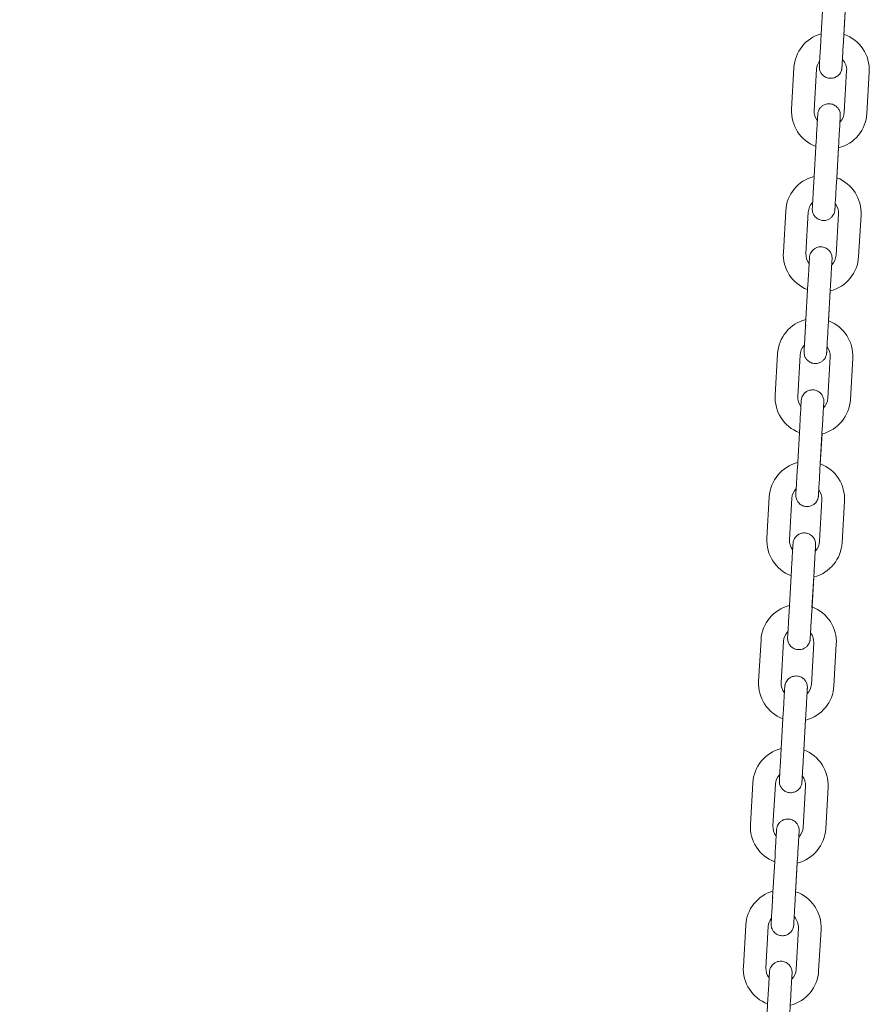
# Model space of a CAD drawing. Units: millimetres. Extents: x 0 to 208, y -14 to 287.
# Drawn here: x 124 to 127, y 218 to 222 of the extents above; entities that cross this region are included whole.
import ezdxf
from ezdxf import colors
from ezdxf.entities.mleader import LeaderData, LeaderLine
from ezdxf.math import Vec2, Vec3

# ---------------------------------------------------------------- set-up
doc = ezdxf.new("R2010")
doc.units = ezdxf.units.MM
doc.layers.add('JL22_-_COLUMPIO_', color=7, linetype='Continuous')
doc.layers.add('Predeterminado', color=7, linetype='Continuous')

# ---------------------------------------------------------------- blocks, each defined once
blk = doc.blocks.new('SE1')
at = {"layer": 'JL22_-_COLUMPIO_', "color": 7, "linetype": 'Continuous', "lineweight": 18}
for p, q in [((127.0847, 222.1799), (127.0752, 222.0151)), ((127.1651, 222.01), (127.1746, 222.1747)), ((127.1666, 222.036), (127.1734, 222.154)), ((126.9682, 221.9048), (126.9588, 221.7401)), ((127.0486, 221.7349), (127.0581, 221.8996)), ((127.1779, 221.8928), (127.1684, 221.728)), ((127.2583, 221.7229), (127.2677, 221.8876)), ((127.0567, 221.6143), (127.0472, 221.4496)), ((127.1371, 221.4444), (127.1465, 221.6091)), ((127.1382, 221.4649), (127.1454, 221.5884)), ((126.9355, 221.3358), (126.926, 221.171)), ((127.0158, 221.1659), (127.0253, 221.3306)), ((127.1451, 221.3237), (127.1356, 221.159)), ((127.2255, 221.1538), (127.235, 221.3185)), ((127.0239, 221.0453), (127.0144, 220.8805)), ((127.1043, 220.8754), (127.1138, 221.0401)), ((127.1055, 220.8959), (127.1126, 221.0194)), ((126.9027, 220.7667), (126.8932, 220.602)), ((126.9831, 220.5968), (126.9926, 220.7615)), ((127.1124, 220.7546), (127.1029, 220.5899)), ((127.1927, 220.5847), (127.2022, 220.7495)), ((126.9912, 220.4762), (126.9817, 220.3115)), ((127.0715, 220.3063), (127.081, 220.471)), ((127.0727, 220.3268), (127.0798, 220.4503)), ((126.87, 220.1977), (126.8605, 220.0329)), ((126.9503, 220.0277), (126.9598, 220.1925)), ((127.0796, 220.1856), (127.0701, 220.0209)), ((127.16, 220.0157), (127.1695, 220.1804)), ((126.9584, 219.9071), (126.9489, 219.7424)), ((127.0388, 219.7372), (127.0482, 219.902)), ((127.0399, 219.7578), (127.0471, 219.8813)), ((126.8372, 219.6286), (126.8277, 219.4639)), ((126.9176, 219.4587), (126.927, 219.6234)), ((127.0468, 219.6165), (127.0374, 219.4518)), ((127.1272, 219.4466), (127.1367, 219.6113)), ((126.9256, 219.3381), (126.9161, 219.1734)), ((127.006, 219.1682), (127.0155, 219.3329)), ((127.0072, 219.1887), (127.0143, 219.3122)), ((126.8044, 219.0595), (126.7949, 218.8948)), ((126.8848, 218.8896), (126.8943, 219.0544)), ((127.0141, 219.0475), (127.0046, 218.8827)), ((127.0944, 218.8776), (127.1039, 219.0423)), ((126.8929, 218.769), (126.8834, 218.6043)), ((126.9732, 218.5991), (126.9827, 218.7638)), ((126.9747, 218.6252), (126.9815, 218.7432)), ((126.7764, 218.494), (126.7669, 218.3293)), ((126.8568, 218.3241), (126.8662, 218.4888)), ((126.9861, 218.4819), (126.9766, 218.3172)), ((127.0664, 218.312), (127.0759, 218.4767)), ((126.8648, 218.2035), (126.8554, 218.0387)), ((126.9452, 218.0336), (126.9547, 218.1983))]:
    blk.add_line(p, q, dxfattribs=at)
for centre, radius, start, end in [((127.118, 221.8962), 0.15, 106.3367, 176.7047), ((127.118, 221.8962), 0.15, 356.7047, 70.8399), ((127.118, 221.8962), 0.06, 142.8606, 176.7047), ((127.118, 221.8962), 0.06, 356.7048, 43.3297), ((127.1085, 221.7315), 0.15, 176.7047, 248.9585), ((127.1085, 221.7315), 0.06, 176.7048, 217.2685), ((127.1085, 221.7315), 0.15, 284.4443, 356.7047), ((127.1085, 221.7315), 0.06, 316.1051, 356.7047), ((127.0852, 221.3271), 0.15, 104.4441, 176.7047), ((127.0852, 221.3271), 0.15, 356.7047, 68.9583), ((127.0852, 221.3271), 0.06, 136.1055, 176.7047), ((127.0852, 221.3271), 0.06, 356.7048, 37.2681), ((127.0757, 221.1624), 0.15, 176.7047, 248.9585), ((127.0757, 221.1624), 0.06, 176.7048, 217.2685), ((127.0757, 221.1624), 0.15, 284.4443, 356.7047), ((127.0757, 221.1624), 0.06, 316.1051, 356.7047), ((127.0525, 220.7581), 0.15, 104.4441, 176.7047), ((127.0525, 220.7581), 0.15, 356.7047, 68.9583), ((127.0525, 220.7581), 0.06, 136.1055, 176.7047), ((127.0525, 220.7581), 0.06, 356.7048, 37.2681), ((127.043, 220.5934), 0.15, 176.7047, 248.9585), ((127.043, 220.5934), 0.06, 176.7048, 217.2685), ((127.043, 220.5934), 0.15, 284.4443, 356.7047), ((127.043, 220.5934), 0.06, 316.1051, 356.7047), ((127.0197, 220.189), 0.15, 104.4441, 176.7047), ((127.0197, 220.189), 0.15, 356.7047, 68.9583), ((127.0197, 220.189), 0.06, 136.1055, 176.7047), ((127.0197, 220.189), 0.06, 356.7048, 37.2681), ((127.0102, 220.0243), 0.15, 176.7047, 248.9585), ((127.0102, 220.0243), 0.06, 176.7048, 217.2685), ((127.0102, 220.0243), 0.15, 284.4443, 356.7047), ((127.0102, 220.0243), 0.06, 316.1051, 356.7047), ((126.9869, 219.62), 0.15, 104.4441, 176.7047), ((126.9869, 219.62), 0.15, 356.7047, 68.9583), ((126.9869, 219.62), 0.06, 136.1055, 176.7047), ((126.9869, 219.62), 0.06, 356.7048, 37.2681), ((126.9775, 219.4552), 0.15, 176.7047, 248.9585), ((126.9775, 219.4552), 0.06, 176.7048, 217.2685), ((126.9775, 219.4552), 0.15, 284.4443, 356.7047), ((126.9775, 219.4552), 0.06, 316.1051, 356.7047), ((126.9542, 219.0509), 0.15, 104.4441, 176.7047), ((126.9542, 219.0509), 0.15, 356.7047, 68.9583), ((126.9542, 219.0509), 0.06, 136.1055, 176.7047), ((126.9542, 219.0509), 0.06, 356.7048, 37.2681), ((126.9447, 218.8862), 0.15, 176.7047, 248.9585), ((126.9447, 218.8862), 0.06, 176.7048, 217.2685), ((126.9447, 218.8862), 0.15, 284.4443, 356.7047), ((126.9447, 218.8862), 0.06, 316.1051, 356.7047), ((126.9261, 218.4854), 0.15, 106.3367, 176.7047), ((126.9261, 218.4854), 0.15, 356.7047, 70.8399), ((126.9261, 218.4854), 0.06, 142.8606, 176.7047), ((126.9261, 218.4854), 0.06, 356.7048, 43.3297), ((126.9167, 218.3206), 0.15, 176.7047, 248.9585), ((126.9167, 218.3206), 0.06, 176.7048, 217.2685), ((126.9167, 218.3206), 0.15, 284.4443, 356.7047), ((126.9167, 218.3206), 0.06, 316.1051, 356.7047)]:
    blk.add_arc(centre, radius, start, end, dxfattribs=at)
for centre, major_axis, start_param, end_param in [((127.1202, 222.0125), (0.0449, -0.0026), 2.868453, 3.141593), ((127.1016, 221.6117), (-0.0449, 0.0026), 3.141593, 3.414733), ((127.0921, 221.447), (0.0449, -0.0026), 2.868453, 3.141593), ((127.0689, 221.0427), (-0.0449, 0.0026), 3.141593, 3.414733), ((127.0594, 220.8779), (0.0449, -0.0026), 2.868453, 3.141593), ((127.0361, 220.4736), (-0.0449, 0.0026), 3.141593, 3.414733), ((127.0266, 220.3089), (0.0449, -0.0026), 2.868453, 3.141593), ((127.0033, 219.9045), (-0.0449, 0.0026), 3.141593, 3.414733), ((126.9938, 219.7398), (0.0449, -0.0026), 2.868453, 3.141593), ((126.9706, 219.3355), (-0.0449, 0.0026), 3.141593, 3.414733), ((126.9611, 219.1708), (0.0449, -0.0026), 2.868453, 3.141593), ((126.9378, 218.7664), (-0.0449, 0.0026), 3.141593, 3.414733), ((126.9283, 218.6017), (0.0449, -0.0026), 2.868453, 3.141593), ((126.9098, 218.2009), (-0.0449, 0.0026), 3.141593, 3.414733)]:
    blk.add_ellipse(centre, major_axis=major_axis, ratio=0.000478, start_param=start_param, end_param=end_param, dxfattribs=at)
for points, knots in [([(127.0752, 222.0151), (127.0747, 222.0055), (127.0735, 221.9851), (127.0716, 221.9519), (127.07, 221.9245), (127.0694, 221.9133), (127.0692, 221.9108), (127.0692, 221.9104), (127.0692, 221.9103), (127.0692, 221.9103), (127.0692, 221.9102), (127.0692, 221.9102), (127.0692, 221.9102), (127.0692, 221.9101), (127.0692, 221.91), (127.0692, 221.9096), (127.0691, 221.908), (127.0692, 221.9012), (127.0717, 221.8905), (127.0798, 221.8773), (127.092, 221.8673), (127.1085, 221.8619), (127.1248, 221.863), (127.138, 221.8689), (127.1469, 221.8763), (127.1527, 221.884), (127.1562, 221.8911), (127.1579, 221.8969), (127.1587, 221.9011), (127.1589, 221.9035), (127.159, 221.9046), (127.159, 221.905), (127.159, 221.905), (127.159, 221.905), (127.159, 221.9051), (127.159, 221.9051), (127.159, 221.9051), (127.1591, 221.9055), (127.1594, 221.912), (127.1603, 221.927), (127.1609, 221.9366), (127.1609, 221.9366)], [0, 0, 0, 0, 0.0564171, 0.1397133, 0.2240671, 0.308472, 0.329694, 0.34008, 0.3453005, 0.3480529, 0.3491892, 0.3499393, 0.3501673, 0.3502776, 0.3504462, 0.3511188, 0.3529249, 0.3607768, 0.39439, 0.4218364, 0.4585229, 0.4929336, 0.5308643, 0.5600571, 0.5841513, 0.6045174, 0.6212914, 0.6342964, 0.6432754, 0.6482803, 0.6501706, 0.6503427, 0.6504423, 0.6505426, 0.6507005, 0.6510423, 0.6521911, 0.6610944, 0.7428722, 0.8272399, 0.8276645, 0.8276645, 0.8276645, 0.8276645]), ([(127.159, 221.9051), (127.159, 221.9051), (127.1591, 221.9054), (127.1593, 221.9097), (127.1603, 221.9277), (127.1621, 221.9586), (127.1639, 221.9892), (127.1648, 222.0054), (127.1651, 222.01)], [0.6519917, 0.6519917, 0.6519917, 0.6519917, 0.6594031, 0.7216764, 0.8049844, 0.8893014, 0.9736681, 1, 1, 1, 1]), ([(127.1513, 221.6915), (127.1514, 221.6937), (127.152, 221.7033), (127.1524, 221.7109), (127.1525, 221.7134), (127.1526, 221.7138), (127.1526, 221.7139), (127.1526, 221.7139), (127.1526, 221.7139), (127.1526, 221.7139), (127.1526, 221.714), (127.1526, 221.714), (127.1526, 221.7142), (127.1526, 221.7146), (127.1527, 221.7162), (127.1526, 221.723), (127.1501, 221.7337), (127.142, 221.7469), (127.1298, 221.7569), (127.1132, 221.7622), (127.097, 221.7612), (127.0837, 221.7553), (127.0748, 221.7479), (127.069, 221.7402), (127.0656, 221.7331), (127.0639, 221.7273), (127.0631, 221.7231), (127.0628, 221.7207), (127.0627, 221.7195), (127.0627, 221.7192), (127.0627, 221.7192), (127.0627, 221.7191), (127.0627, 221.7191), (127.0627, 221.7191), (127.0627, 221.7191), (127.0627, 221.7187), (127.0623, 221.7122), (127.061, 221.6896), (127.059, 221.6547), (127.0576, 221.6294), (127.0567, 221.6143)], [0.2018383, 0.2018383, 0.2018383, 0.2018383, 0.224067, 0.3084719, 0.3296939, 0.3400798, 0.3453003, 0.3480528, 0.3491891, 0.3499392, 0.3501672, 0.3502775, 0.3504461, 0.3511186, 0.3529249, 0.3607618, 0.3943284, 0.4218032, 0.4585431, 0.4929565, 0.5308808, 0.5600699, 0.5841621, 0.6045263, 0.6212985, 0.6343015, 0.6432784, 0.6482814, 0.6501704, 0.6503423, 0.6504418, 0.6505422, 0.6507002, 0.6510425, 0.6521939, 0.6611357, 0.7428906, 0.8272565, 0.9116623, 1, 1, 1, 1]), ([(127.1465, 221.6091), (127.1471, 221.6188), (127.1483, 221.6392), (127.1502, 221.6724), (127.1518, 221.6997), (127.1524, 221.7109), (127.1525, 221.7134), (127.1526, 221.7138), (127.1526, 221.7139), (127.1526, 221.7139), (127.1526, 221.7139), (127.1526, 221.7139)], [0, 0, 0, 0, 0.056392, 0.1396511, 0.2239672, 0.3083334, 0.3295431, 0.3399057, 0.3450472, 0.3474843, 0.347854, 0.347854, 0.347854, 0.347854]), ([(127.0472, 221.4496), (127.0467, 221.4399), (127.0455, 221.4195), (127.0436, 221.3863), (127.042, 221.359), (127.0413, 221.3477), (127.0412, 221.3452), (127.0412, 221.3448), (127.0412, 221.3447), (127.0412, 221.3447), (127.0412, 221.3447), (127.0412, 221.3447), (127.0412, 221.3446), (127.0412, 221.3446), (127.0412, 221.3444), (127.0411, 221.344), (127.0411, 221.3424), (127.0412, 221.3357), (127.0437, 221.3249), (127.0517, 221.3118), (127.064, 221.3017), (127.0805, 221.2964), (127.0968, 221.2974), (127.11, 221.3033), (127.1189, 221.3108), (127.1247, 221.3185), (127.1281, 221.3256), (127.1299, 221.3314), (127.1306, 221.3355), (127.1309, 221.338), (127.131, 221.3391), (127.131, 221.3394), (127.131, 221.3395), (127.131, 221.3395), (127.131, 221.3395), (127.131, 221.3395), (127.131, 221.3395), (127.131, 221.3399), (127.1314, 221.3453), (127.132, 221.3564), (127.1323, 221.3617)], [0, 0, 0, 0, 0.056417, 0.1397132, 0.2240669, 0.3084719, 0.3296938, 0.3400797, 0.3453002, 0.3480527, 0.349189, 0.3499391, 0.3501671, 0.3502774, 0.350446, 0.3511186, 0.3529249, 0.36075, 0.39428, 0.4217773, 0.4585592, 0.4929746, 0.5308939, 0.5600802, 0.5841707, 0.6045334, 0.6213041, 0.6343055, 0.6432807, 0.6482822, 0.6501702, 0.6503419, 0.6504414, 0.6505418, 0.6507, 0.6510427, 0.6521962, 0.6611688, 0.7429057, 0.7978285, 0.7978285, 0.7978285, 0.7978285]), ([(127.131, 221.3395), (127.131, 221.3395), (127.131, 221.3398), (127.1313, 221.3442), (127.1323, 221.3622), (127.1341, 221.393), (127.1359, 221.4237), (127.1368, 221.4399), (127.1371, 221.4444)], [0.6519917, 0.6519917, 0.6519917, 0.6519917, 0.6594021, 0.7216721, 0.8049799, 0.8892969, 0.9736635, 1, 1, 1, 1]), ([(127.1185, 221.1225), (127.1186, 221.1246), (127.1192, 221.1343), (127.1196, 221.1418), (127.1198, 221.1443), (127.1198, 221.1447), (127.1198, 221.1448), (127.1198, 221.1449), (127.1198, 221.1449), (127.1198, 221.1449), (127.1198, 221.1449), (127.1198, 221.145), (127.1198, 221.1451), (127.1198, 221.1455), (127.1199, 221.1471), (127.1198, 221.1539), (127.1173, 221.1646), (127.1092, 221.1778), (127.097, 221.1878), (127.0805, 221.1932), (127.0642, 221.1921), (127.051, 221.1863), (127.0421, 221.1788), (127.0363, 221.1711), (127.0329, 221.164), (127.0311, 221.1582), (127.0303, 221.154), (127.0301, 221.1516), (127.03, 221.1505), (127.03, 221.1501), (127.03, 221.1501), (127.03, 221.1501), (127.03, 221.1501), (127.03, 221.15), (127.03, 221.15), (127.0299, 221.1496), (127.0296, 221.1431), (127.0283, 221.1206), (127.0263, 221.0857), (127.0248, 221.0603), (127.0239, 221.0453)], [0.2018384, 0.2018384, 0.2018384, 0.2018384, 0.2240671, 0.308472, 0.329694, 0.34008, 0.3453005, 0.3480529, 0.3491892, 0.3499393, 0.3501673, 0.3502776, 0.3504462, 0.3511188, 0.3529249, 0.3607768, 0.3943896, 0.4218362, 0.458523, 0.4929337, 0.5308644, 0.5600571, 0.5841514, 0.6045174, 0.6212915, 0.6342964, 0.6432754, 0.6482803, 0.6501706, 0.6503427, 0.6504423, 0.6505426, 0.6507005, 0.6510423, 0.6521911, 0.6610947, 0.7428723, 0.82724, 0.9116458, 1, 1, 1, 1]), ([(127.1138, 221.0401), (127.1143, 221.0497), (127.1155, 221.0701), (127.1174, 221.1033), (127.119, 221.1306), (127.1196, 221.1418), (127.1198, 221.1443), (127.1198, 221.1447), (127.1198, 221.1448), (127.1198, 221.1448), (127.1198, 221.1448), (127.1198, 221.1448)], [0, 0, 0, 0, 0.056392, 0.1396511, 0.2239672, 0.3083334, 0.3295431, 0.3399057, 0.3450472, 0.3474843, 0.347854, 0.347854, 0.347854, 0.347854]), ([(127.0144, 220.8805), (127.0139, 220.8709), (127.0127, 220.8505), (127.0108, 220.8173), (127.0092, 220.7899), (127.0086, 220.7787), (127.0084, 220.7762), (127.0084, 220.7758), (127.0084, 220.7757), (127.0084, 220.7757), (127.0084, 220.7756), (127.0084, 220.7756), (127.0084, 220.7756), (127.0084, 220.7755), (127.0084, 220.7754), (127.0084, 220.775), (127.0083, 220.7734), (127.0084, 220.7666), (127.0109, 220.7559), (127.019, 220.7427), (127.0312, 220.7327), (127.0477, 220.7273), (127.064, 220.7284), (127.0772, 220.7342), (127.0862, 220.7417), (127.0919, 220.7494), (127.0954, 220.7565), (127.0971, 220.7623), (127.0979, 220.7665), (127.0981, 220.7689), (127.0982, 220.77), (127.0982, 220.7704), (127.0983, 220.7704), (127.0983, 220.7704), (127.0983, 220.7704), (127.0983, 220.7705), (127.0983, 220.7705), (127.0983, 220.7709), (127.0986, 220.7763), (127.0992, 220.7873), (127.0995, 220.7926)], [0, 0, 0, 0, 0.0564171, 0.1397133, 0.2240671, 0.3084721, 0.3296941, 0.34008, 0.3453005, 0.3480529, 0.3491893, 0.3499393, 0.3501673, 0.3502776, 0.3504462, 0.3511188, 0.3529249, 0.3607799, 0.3944022, 0.421843, 0.4585189, 0.4929291, 0.530861, 0.5600545, 0.5841492, 0.6045156, 0.62129, 0.6342954, 0.6432748, 0.6482801, 0.6501706, 0.6503428, 0.6504424, 0.6505427, 0.6507006, 0.6510423, 0.6521905, 0.6610863, 0.7428687, 0.7978311, 0.7978311, 0.7978311, 0.7978311]), ([(127.0983, 220.7705), (127.0983, 220.7705), (127.0983, 220.7708), (127.0985, 220.7751), (127.0996, 220.7931), (127.1013, 220.8239), (127.1031, 220.8546), (127.104, 220.8708), (127.1043, 220.8754)], [0.6519917, 0.6519917, 0.6519917, 0.6519917, 0.6594032, 0.7216769, 0.8049849, 0.8893019, 0.9736686, 1, 1, 1, 1]), ([(127.0858, 220.5534), (127.0859, 220.5556), (127.0864, 220.5652), (127.0869, 220.5728), (127.087, 220.5753), (127.087, 220.5757), (127.087, 220.5758), (127.087, 220.5758), (127.087, 220.5758), (127.087, 220.5758), (127.087, 220.5759), (127.0871, 220.5759), (127.0871, 220.5761), (127.0871, 220.5765), (127.0871, 220.5781), (127.0871, 220.5848), (127.0846, 220.5955), (127.0765, 220.6087), (127.0642, 220.6188), (127.0477, 220.6241), (127.0314, 220.6231), (127.0182, 220.6172), (127.0093, 220.6097), (127.0035, 220.602), (127.0001, 220.5949), (126.9983, 220.5891), (126.9976, 220.585), (126.9973, 220.5825), (126.9972, 220.5814), (126.9972, 220.5811), (126.9972, 220.581), (126.9972, 220.581), (126.9972, 220.581), (126.9972, 220.581), (126.9972, 220.581), (126.9972, 220.5806), (126.9968, 220.5741), (126.9955, 220.5515), (126.9935, 220.5166), (126.992, 220.4913), (126.9912, 220.4762)], [0.2018382, 0.2018382, 0.2018382, 0.2018382, 0.2240669, 0.3084718, 0.3296937, 0.3400796, 0.3453001, 0.3480526, 0.3491889, 0.349939, 0.350167, 0.3502773, 0.3504459, 0.3511185, 0.3529249, 0.3607379, 0.3942308, 0.421751, 0.4585757, 0.4929933, 0.5309074, 0.5600907, 0.5841795, 0.6045408, 0.6213099, 0.6343096, 0.6432831, 0.648283, 0.6501701, 0.6503416, 0.650441, 0.6505415, 0.6506997, 0.6510428, 0.6521986, 0.6612031, 0.7429216, 0.8272847, 0.9116903, 1, 1, 1, 1]), ([(127.081, 220.471), (127.0816, 220.4807), (127.0827, 220.5011), (127.0847, 220.5343), (127.0862, 220.5616), (127.0869, 220.5728), (127.087, 220.5753), (127.087, 220.5757), (127.087, 220.5758), (127.087, 220.5758), (127.087, 220.5758), (127.087, 220.5758)], [0, 0, 0, 0, 0.056392, 0.1396511, 0.2239672, 0.3083334, 0.3295431, 0.3399056, 0.3450472, 0.3474843, 0.347854, 0.347854, 0.347854, 0.347854]), ([(126.9817, 220.3115), (126.9811, 220.3018), (126.9799, 220.2814), (126.978, 220.2482), (126.9765, 220.2209), (126.9758, 220.2096), (126.9757, 220.2071), (126.9756, 220.2067), (126.9756, 220.2066), (126.9756, 220.2066), (126.9756, 220.2066), (126.9756, 220.2066), (126.9756, 220.2065), (126.9756, 220.2065), (126.9756, 220.2063), (126.9756, 220.2059), (126.9755, 220.2043), (126.9756, 220.1976), (126.9781, 220.1868), (126.9862, 220.1736), (126.9984, 220.1636), (127.015, 220.1583), (127.0313, 220.1593), (127.0445, 220.1652), (127.0534, 220.1726), (127.0592, 220.1804), (127.0626, 220.1874), (127.0644, 220.1932), (127.0651, 220.1974), (127.0654, 220.1999), (127.0655, 220.201), (127.0655, 220.2013), (127.0655, 220.2013), (127.0655, 220.2014), (127.0655, 220.2014), (127.0655, 220.2014), (127.0655, 220.2014), (127.0655, 220.2018), (127.0658, 220.2072), (127.0665, 220.2183), (127.0668, 220.2236)], [0, 0, 0, 0, 0.056417, 0.1397132, 0.2240669, 0.3084719, 0.3296938, 0.3400797, 0.3453002, 0.3480527, 0.349189, 0.3499391, 0.3501671, 0.3502774, 0.350446, 0.3511186, 0.3529249, 0.3607502, 0.3942809, 0.4217777, 0.4585589, 0.4929743, 0.5308937, 0.56008, 0.5841705, 0.6045333, 0.621304, 0.6343054, 0.6432807, 0.6482822, 0.6501702, 0.650342, 0.6504414, 0.6505418, 0.6507, 0.6510427, 0.6521962, 0.6611682, 0.7429054, 0.7978285, 0.7978285, 0.7978285, 0.7978285]), ([(127.0655, 220.2014), (127.0655, 220.2014), (127.0655, 220.2017), (127.0658, 220.2061), (127.0668, 220.224), (127.0686, 220.2549), (127.0703, 220.2855), (127.0713, 220.3018), (127.0715, 220.3063)], [0.6519917, 0.6519917, 0.6519917, 0.6519917, 0.6594021, 0.7216721, 0.8049799, 0.8892969, 0.9736636, 1, 1, 1, 1]), ([(127.053, 219.9844), (127.0531, 219.9865), (127.0537, 219.9961), (127.0541, 220.0037), (127.0543, 220.0062), (127.0543, 220.0066), (127.0543, 220.0067), (127.0543, 220.0067), (127.0543, 220.0068), (127.0543, 220.0068), (127.0543, 220.0068), (127.0543, 220.0069), (127.0543, 220.007), (127.0543, 220.0074), (127.0544, 220.009), (127.0543, 220.0158), (127.0518, 220.0265), (127.0437, 220.0397), (127.0315, 220.0497), (127.0149, 220.0551), (126.9987, 220.054), (126.9854, 220.0481), (126.9765, 220.0407), (126.9707, 220.033), (126.9673, 220.0259), (126.9656, 220.0201), (126.9648, 220.0159), (126.9645, 220.0135), (126.9645, 220.0123), (126.9644, 220.012), (126.9644, 220.012), (126.9644, 220.012), (126.9644, 220.0119), (126.9644, 220.0119), (126.9644, 220.0119), (126.9644, 220.0115), (126.964, 220.005), (126.9627, 219.9824), (126.9607, 219.9476), (126.9593, 219.9222), (126.9584, 219.9071)], [0.2018382, 0.2018382, 0.2018382, 0.2018382, 0.2240669, 0.3084718, 0.3296938, 0.3400797, 0.3453002, 0.3480526, 0.349189, 0.349939, 0.3501671, 0.3502773, 0.3504459, 0.3511185, 0.3529249, 0.3607439, 0.394255, 0.4217639, 0.4585676, 0.4929841, 0.5309007, 0.5600855, 0.5841752, 0.6045371, 0.621307, 0.6343076, 0.6432819, 0.6482826, 0.6501702, 0.6503418, 0.6504412, 0.6505417, 0.6506999, 0.6510427, 0.6521974, 0.6611861, 0.7429137, 0.8272775, 0.9116831, 1, 1, 1, 1]), ([(127.0482, 219.902), (127.0488, 219.9116), (127.05, 219.932), (127.0519, 219.9652), (127.0535, 219.9925), (127.0541, 220.0037), (127.0543, 220.0062), (127.0543, 220.0066), (127.0543, 220.0067), (127.0543, 220.0067), (127.0543, 220.0067), (127.0543, 220.0067)], [0, 0, 0, 0, 0.056392, 0.1396511, 0.2239672, 0.3083334, 0.3295431, 0.3399056, 0.3450472, 0.3474843, 0.347854, 0.347854, 0.347854, 0.347854]), ([(126.9489, 219.7424), (126.9484, 219.7328), (126.9472, 219.7123), (126.9453, 219.6792), (126.9437, 219.6518), (126.943, 219.6406), (126.9429, 219.6381), (126.9429, 219.6377), (126.9429, 219.6376), (126.9429, 219.6375), (126.9429, 219.6375), (126.9429, 219.6375), (126.9429, 219.6375), (126.9429, 219.6374), (126.9429, 219.6373), (126.9428, 219.6369), (126.9428, 219.6353), (126.9429, 219.6285), (126.9454, 219.6178), (126.9534, 219.6046), (126.9657, 219.5945), (126.9822, 219.5892), (126.9985, 219.5903), (127.0117, 219.5961), (127.0206, 219.6036), (127.0264, 219.6113), (127.0298, 219.6184), (127.0316, 219.6242), (127.0324, 219.6284), (127.0326, 219.6308), (127.0327, 219.6319), (127.0327, 219.6322), (127.0327, 219.6323), (127.0327, 219.6323), (127.0327, 219.6323), (127.0327, 219.6323), (127.0327, 219.6324), (127.0327, 219.6328), (127.0331, 219.6382), (127.0337, 219.6492), (127.034, 219.6545)], [0, 0, 0, 0, 0.056417, 0.1397132, 0.2240669, 0.3084718, 0.3296937, 0.3400797, 0.3453002, 0.3480526, 0.3491889, 0.349939, 0.350167, 0.3502773, 0.3504459, 0.3511185, 0.3529249, 0.3607407, 0.3942422, 0.421757, 0.4585719, 0.492989, 0.5309042, 0.5600882, 0.5841775, 0.6045391, 0.6213086, 0.6343087, 0.6432826, 0.6482828, 0.6501701, 0.6503417, 0.6504411, 0.6505416, 0.6506998, 0.6510428, 0.652198, 0.6611951, 0.7429179, 0.7978276, 0.7978276, 0.7978276, 0.7978276]), ([(127.0327, 219.6324), (127.0327, 219.6324), (127.0327, 219.6327), (127.033, 219.637), (127.034, 219.655), (127.0358, 219.6858), (127.0376, 219.7165), (127.0385, 219.7327), (127.0388, 219.7372)], [0.6519917, 0.6519917, 0.6519917, 0.6519917, 0.6594018, 0.7216706, 0.8049784, 0.8892953, 0.973662, 1, 1, 1, 1]), ([(127.0202, 219.4153), (127.0204, 219.4175), (127.0209, 219.4271), (127.0213, 219.4346), (127.0215, 219.4372), (127.0215, 219.4376), (127.0215, 219.4377), (127.0215, 219.4377), (127.0215, 219.4377), (127.0215, 219.4377), (127.0215, 219.4377), (127.0215, 219.4378), (127.0215, 219.4379), (127.0216, 219.4384), (127.0216, 219.44), (127.0215, 219.4467), (127.019, 219.4574), (127.011, 219.4706), (126.9987, 219.4807), (126.9822, 219.486), (126.9659, 219.4849), (126.9527, 219.4791), (126.9438, 219.4716), (126.938, 219.4639), (126.9346, 219.4568), (126.9328, 219.451), (126.932, 219.4469), (126.9318, 219.4444), (126.9317, 219.4433), (126.9317, 219.443), (126.9317, 219.4429), (126.9317, 219.4429), (126.9317, 219.4429), (126.9317, 219.4429), (126.9317, 219.4428), (126.9316, 219.4424), (126.9313, 219.436), (126.93, 219.4134), (126.928, 219.3785), (126.9265, 219.3532), (126.9256, 219.3381)], [0.2018382, 0.2018382, 0.2018382, 0.2018382, 0.2240669, 0.3084718, 0.3296938, 0.3400797, 0.3453002, 0.3480526, 0.3491889, 0.349939, 0.350167, 0.3502773, 0.3504459, 0.3511185, 0.3529249, 0.360741, 0.3942432, 0.4217576, 0.4585715, 0.4929886, 0.530904, 0.560088, 0.5841773, 0.6045389, 0.6213084, 0.6343086, 0.6432825, 0.6482828, 0.6501701, 0.6503417, 0.6504411, 0.6505416, 0.6506998, 0.6510428, 0.652198, 0.6611944, 0.7429175, 0.827281, 0.9116866, 1, 1, 1, 1]), ([(127.0155, 219.3329), (127.016, 219.3426), (127.0172, 219.363), (127.0191, 219.3961), (127.0207, 219.4235), (127.0213, 219.4347), (127.0215, 219.4372), (127.0215, 219.4376), (127.0215, 219.4376), (127.0215, 219.4377), (127.0215, 219.4377), (127.0215, 219.4377)], [0, 0, 0, 0, 0.056392, 0.1396511, 0.2239672, 0.3083334, 0.3295431, 0.3399056, 0.3450472, 0.3474843, 0.347854, 0.347854, 0.347854, 0.347854]), ([(126.9161, 219.1734), (126.9156, 219.1637), (126.9144, 219.1433), (126.9125, 219.1101), (126.9109, 219.0827), (126.9103, 219.0715), (126.9101, 219.069), (126.9101, 219.0686), (126.9101, 219.0685), (126.9101, 219.0685), (126.9101, 219.0685), (126.9101, 219.0685), (126.9101, 219.0684), (126.9101, 219.0684), (126.9101, 219.0682), (126.9101, 219.0678), (126.91, 219.0662), (126.9101, 219.0594), (126.9126, 219.0487), (126.9207, 219.0355), (126.9329, 219.0255), (126.9495, 219.0201), (126.9657, 219.0212), (126.9789, 219.0271), (126.9879, 219.0345), (126.9937, 219.0422), (126.9971, 219.0493), (126.9988, 219.0551), (126.9996, 219.0593), (126.9999, 219.0617), (126.9999, 219.0629), (127, 219.0632), (127, 219.0632), (127, 219.0632), (127, 219.0633), (127, 219.0633), (127, 219.0633), (127, 219.0637), (127.0003, 219.0691), (127.0009, 219.0801), (127.0012, 219.0854)], [0, 0, 0, 0, 0.056417, 0.1397132, 0.2240669, 0.3084719, 0.3296938, 0.3400797, 0.3453002, 0.3480527, 0.349189, 0.3499391, 0.3501671, 0.3502774, 0.350446, 0.3511186, 0.3529249, 0.36075, 0.39428, 0.4217773, 0.4585592, 0.4929746, 0.5308939, 0.5600802, 0.5841707, 0.6045334, 0.6213041, 0.6343055, 0.6432807, 0.6482822, 0.6501702, 0.6503419, 0.6504414, 0.6505418, 0.6507, 0.6510427, 0.6521962, 0.6611688, 0.7429057, 0.7978285, 0.7978285, 0.7978285, 0.7978285]), ([(127, 219.0633), (127, 219.0633), (127, 219.0636), (127.0002, 219.068), (127.0013, 219.0859), (127.003, 219.1168), (127.0048, 219.1474), (127.0057, 219.1637), (127.006, 219.1682)], [0.6519917, 0.6519917, 0.6519917, 0.6519917, 0.6594021, 0.7216721, 0.8049799, 0.8892969, 0.9736635, 1, 1, 1, 1]), ([(126.9875, 218.8462), (126.9876, 218.8484), (126.9881, 218.858), (126.9886, 218.8656), (126.9887, 218.8681), (126.9887, 218.8685), (126.9888, 218.8686), (126.9888, 218.8686), (126.9888, 218.8686), (126.9888, 218.8686), (126.9888, 218.8687), (126.9888, 218.8687), (126.9888, 218.8689), (126.9888, 218.8693), (126.9888, 218.8709), (126.9888, 218.8777), (126.9863, 218.8884), (126.9782, 218.9016), (126.966, 218.9116), (126.9494, 218.917), (126.9331, 218.9159), (126.9199, 218.91), (126.911, 218.9026), (126.9052, 218.8949), (126.9018, 218.8878), (126.9, 218.882), (126.8993, 218.8778), (126.899, 218.8754), (126.8989, 218.8742), (126.8989, 218.8739), (126.8989, 218.8739), (126.8989, 218.8739), (126.8989, 218.8738), (126.8989, 218.8738), (126.8989, 218.8738), (126.8989, 218.8734), (126.8985, 218.8669), (126.8972, 218.8443), (126.8952, 218.8095), (126.8937, 218.7841), (126.8929, 218.769)], [0.2018383, 0.2018383, 0.2018383, 0.2018383, 0.2240669, 0.3084718, 0.3296938, 0.3400797, 0.3453002, 0.3480526, 0.349189, 0.349939, 0.3501671, 0.3502773, 0.350446, 0.3511185, 0.3529249, 0.3607469, 0.3942677, 0.4217707, 0.4585633, 0.4929793, 0.5308973, 0.5600828, 0.5841729, 0.6045353, 0.6213056, 0.6343065, 0.6432813, 0.6482824, 0.6501702, 0.6503419, 0.6504413, 0.6505418, 0.6506999, 0.6510427, 0.6521968, 0.6611773, 0.7429096, 0.8272738, 0.9116794, 1, 1, 1, 1]), ([(126.9827, 218.7638), (126.9833, 218.7735), (126.9845, 218.7939), (126.9864, 218.8271), (126.9879, 218.8544), (126.9886, 218.8656), (126.9887, 218.8681), (126.9887, 218.8685), (126.9888, 218.8686), (126.9888, 218.8686), (126.9888, 218.8686), (126.9888, 218.8686)], [0, 0, 0, 0, 0.056392, 0.1396511, 0.2239672, 0.3083334, 0.3295431, 0.3399056, 0.3450472, 0.3474843, 0.347854, 0.347854, 0.347854, 0.347854]), ([(126.8834, 218.6043), (126.8828, 218.5946), (126.8817, 218.5742), (126.8797, 218.541), (126.8782, 218.5137), (126.8775, 218.5025), (126.8774, 218.4999), (126.8774, 218.4995), (126.8773, 218.4994), (126.8773, 218.4994), (126.8773, 218.4994), (126.8773, 218.4994), (126.8773, 218.4994), (126.8773, 218.4993), (126.8773, 218.4992), (126.8773, 218.4987), (126.8773, 218.4971), (126.8773, 218.4904), (126.8798, 218.4797), (126.8879, 218.4665), (126.9001, 218.4564), (126.9167, 218.4511), (126.933, 218.4522), (126.9462, 218.458), (126.9551, 218.4655), (126.9609, 218.4732), (126.9643, 218.4803), (126.9661, 218.4861), (126.9668, 218.4902), (126.9671, 218.4927), (126.9672, 218.4938), (126.9672, 218.4941), (126.9672, 218.4942), (126.9672, 218.4942), (126.9672, 218.4942), (126.9672, 218.4942), (126.9672, 218.4943), (126.9672, 218.4947), (126.9676, 218.5011), (126.9685, 218.5161), (126.969, 218.5257), (126.969, 218.5258)], [0, 0, 0, 0, 0.056417, 0.1397132, 0.2240669, 0.3084718, 0.3296938, 0.3400797, 0.3453002, 0.3480526, 0.349189, 0.349939, 0.3501671, 0.3502773, 0.350446, 0.3511185, 0.3529249, 0.360747, 0.3942679, 0.4217708, 0.4585632, 0.4929792, 0.5308972, 0.5600827, 0.5841729, 0.6045352, 0.6213055, 0.6343065, 0.6432813, 0.6482824, 0.6501702, 0.6503419, 0.6504413, 0.6505418, 0.6506999, 0.6510427, 0.6521968, 0.6611772, 0.7429095, 0.8272737, 0.8276698, 0.8276698, 0.8276698, 0.8276698]), ([(126.9672, 218.4943), (126.9672, 218.4943), (126.9672, 218.4946), (126.9675, 218.4989), (126.9685, 218.5169), (126.9703, 218.5477), (126.972, 218.5784), (126.973, 218.5946), (126.9732, 218.5991)], [0.6519917, 0.6519917, 0.6519917, 0.6519917, 0.659402, 0.7216716, 0.8049794, 0.8892964, 0.973663, 1, 1, 1, 1]), ([(126.9594, 218.2807), (126.9596, 218.2828), (126.9601, 218.2925), (126.9606, 218.3), (126.9607, 218.3025), (126.9607, 218.3029), (126.9607, 218.303), (126.9607, 218.3031), (126.9607, 218.3031), (126.9607, 218.3031), (126.9607, 218.3031), (126.9607, 218.3032), (126.9607, 218.3033), (126.9608, 218.3037), (126.9608, 218.3054), (126.9607, 218.3121), (126.9582, 218.3229), (126.9501, 218.336), (126.9379, 218.346), (126.9214, 218.3514), (126.9051, 218.3503), (126.8919, 218.3445), (126.883, 218.337), (126.8772, 218.3293), (126.8738, 218.3222), (126.872, 218.3164), (126.8712, 218.3123), (126.871, 218.3098), (126.8709, 218.3087), (126.8709, 218.3084), (126.8709, 218.3083), (126.8709, 218.3083), (126.8709, 218.3083), (126.8709, 218.3083), (126.8709, 218.3082), (126.8709, 218.3078), (126.8705, 218.3014), (126.8692, 218.2788), (126.8672, 218.2439), (126.8657, 218.2185), (126.8648, 218.2035)], [0.2018384, 0.2018384, 0.2018384, 0.2018384, 0.2240671, 0.3084721, 0.3296941, 0.34008, 0.3453005, 0.3480529, 0.3491893, 0.3499393, 0.3501674, 0.3502777, 0.3504463, 0.3511188, 0.3529249, 0.3607857, 0.3944262, 0.4218559, 0.4585111, 0.4929203, 0.5308547, 0.5600496, 0.584145, 0.6045122, 0.6212873, 0.6342935, 0.6432737, 0.6482797, 0.6501707, 0.650343, 0.6504425, 0.6505429, 0.6507007, 0.6510422, 0.6521894, 0.6610705, 0.7428618, 0.8272305, 0.9116364, 1, 1, 1, 1]), ([(126.9547, 218.1983), (126.9553, 218.208), (126.9564, 218.2284), (126.9583, 218.2615), (126.9599, 218.2889), (126.9606, 218.3001), (126.9607, 218.3026), (126.9607, 218.3029), (126.9607, 218.303), (126.9607, 218.3031), (126.9607, 218.3031), (126.9607, 218.3031)], [0, 0, 0, 0, 0.056392, 0.1396511, 0.2239672, 0.3083335, 0.3295431, 0.3399057, 0.3450472, 0.3474844, 0.347854, 0.347854, 0.347854, 0.347854])]:
    blk.add_open_spline(points, degree=3, knots=knots, dxfattribs=at)
blk = doc.blocks.new('_DOT')
at = {"color": 0, "linetype": 'ByBlock', "lineweight": -2}
blk.add_line((-0.5, 0), (-1, 0), dxfattribs=at)
at = {"color": 0, "linetype": 'ByBlock', "const_width": 0.5}
blk.add_lwpolyline([(-0.25, 0, 1), (0.25, 0, 1)], format="xyb", close=True, dxfattribs=at)

msp = doc.modelspace()

# ---------------------------------------------------------------- block references
at = {"layer": 'Predeterminado'}
msp.add_blockref('SE1', (0, 0), dxfattribs=at)

# ---------------------------------------------------------------- leaders
at = {"layer": 'Predeterminado', "color": 7, "linetype": 'Continuous', "lineweight": 35}
ml = msp.add_multileader_mtext('Standard', dxfattribs=at)
ml.set_content('{\\pxsm0.9;\\fCircularStd-Bold|b1||i0||c0|p34;\\W1.;Combo 4\\P}', color=256)
ml.set_leader_properties()
ml.set_arrow_properties(name='DOT')
ml.build(insert=Vec2(0, 0))
ml.multileader.update_dxf_attribs({"leader_type": 0, "dogleg_length": 0, "arrow_head_size": 6})
ctx = ml.context
ctx.base_point, ctx.char_height, ctx.arrow_head_size, ctx.landing_gap_size = Vec3(89.2793, 278.894), 6, 6, 2.1
ctx.text_align_type = 1
notes = []
notes.append((ctx, [(0, (0, 0, 0), (0, 0), (1, 0), 1, [])]))
ctx.mtext.insert, ctx.mtext.alignment = Vec3(109.1353, 281.957), 2
for ctx, leaders in notes:
    for number, flags, end, landing, length, lines in leaders:
        leader = LeaderData()
        leader.index, (leader.has_last_leader_line, leader.has_dogleg_vector, leader.attachment_direction) = number, flags
        leader.last_leader_point, leader.dogleg_vector, leader.dogleg_length = Vec3(end), Vec3(landing), length
        for number, points, colour, breaks in lines:
            line = LeaderLine()
            line.index, line.vertices, line.color, line.breaks = number, Vec3.list(points), colors.encode_raw_color(colour), breaks
            leader.lines.append(line)
        ctx.leaders.append(leader)

doc.saveas('drawing.dxf')
